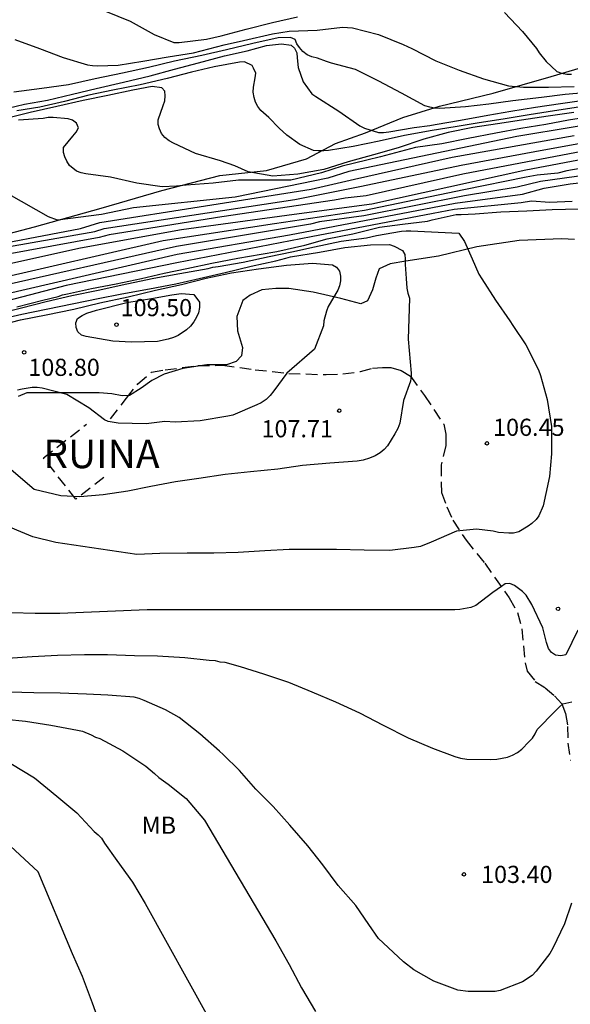
# Model space of a CAD drawing. Units: metres. Extents: x 585544 to 585894, y 4798290 to 4798540.
# Drawn here: x 585841 to 585865, y 4798361 to 4798404 of the extents above; entities that cross this region are included whole.
import ezdxf

# ---------------------------------------------------------------- set-up
doc = ezdxf.new("R2010")
doc.units = ezdxf.units.M
doc.linetypes.add('TRAZOS_NORMALES', pattern=[0.75, 0.5, -0.25])
for name, color, linetype in [('020104', 34, 'Continuous'), ('020107', 3, 'Continuous'), ('020204', 9, 'Continuous'), ('020308', 9, 'Continuous'), ('060128', 7, 'TRAZOS_NORMALES'), ('080313', 9, 'Continuous'), ('100301', 7, 'Continuous')]:
    doc.layers.add(name, color=color, linetype=linetype)
doc.layers.add('020105', color=24, linetype='Continuous', lineweight=30)
doc.layers.add('080123', color=7, linetype='TRAZOS_NORMALES', lineweight=30)
doc.styles.add('ARIAL', font='ARIAL.TTF', dxfattribs={"height": 1})
doc.styles.add('ARIALI', font='ARIALI.TTF', dxfattribs={"height": 1})

# ---------------------------------------------------------------- blocks, each defined once
blk = doc.blocks.new('COTAPU')
blk.add_circle((0, 0), 0.075)

msp = doc.modelspace()

# ---------------------------------------------------------------- linework, layer by layer
at = {"layer": '020104', "flags": 128}
for points, elevation in [([(585844.313, 4798404.295), (585845.399, 4798403.851), (585846.445, 4798403.263), (585847.302, 4798402.917), (585847.544, 4798402.915), (585848.728, 4798403.063), (585849.368, 4798403.207), (585850.468, 4798403.499), (585851.612, 4798403.787), (585852.702, 4798404.047)], 89), ([(585861.756, 4798404.224), (585862.53, 4798403.396), (585863.144, 4798402.66), (585863.266, 4798402.462), (585863.57, 4798402.084), (585864.032, 4798401.652), (585864.244, 4798401.572), (585864.474, 4798401.534), (585864.682, 4798401.534)], 89), ([(585865.578, 4798400.748), (585864.396, 4798400.65), (585863.36, 4798400.52), (585862.118, 4798400.37), (585861.072, 4798400.228), (585860.04, 4798400.102), (585858.924, 4798400.036), (585858.696, 4798400.043), (585858.486, 4798400.087), (585858.268, 4798400.153), (585857.248, 4798400.697), (585856.262, 4798401.235), (585855.246, 4798401.739), (585854.196, 4798402.009), (585853.978, 4798402.081), (585853.576, 4798402.229), (585853.336, 4798402.293), (585853.122, 4798402.381), (585852.94, 4798402.519), (585852.792, 4798402.695), (585852.68, 4798402.867), (585852.603, 4798403.05), (585852.404, 4798403.135), (585851.864, 4798403.116), (585850.758, 4798402.871), (585849.6, 4798402.601), (585848.522, 4798402.353), (585847.34, 4798402.099), (585846.196, 4798401.831), (585845.055, 4798401.575), (585843.865, 4798401.329), (585842.703, 4798401.071), (585841.539, 4798400.911), (585840.311, 4798400.743)], 91), ([(585839.669, 4798399.955), (585840.785, 4798400.229), (585841.779, 4798400.401), (585842.871, 4798400.653), (585843.905, 4798400.913), (585845.111, 4798401.183), (585846.268, 4798401.457), (585847.336, 4798401.747), (585848.386, 4798402.031), (585849.516, 4798402.335), (585850.514, 4798402.551), (585851.356, 4798402.793), (585852.002, 4798402.867), (585852.426, 4798402.805), (585852.578, 4798402.669), (585852.68, 4798402.473), (585852.694, 4798402.247), (585852.734, 4798401.821), (585852.96, 4798401.195), (585853.334, 4798400.677), (585853.504, 4798400.551), (585854.506, 4798399.911), (585855.436, 4798399.271), (585855.634, 4798399.167), (585856.242, 4798398.979), (585856.466, 4798398.983), (585856.692, 4798399.011), (585857.81, 4798399.197), (585858.488, 4798399.285), (585858.728, 4798399.329), (585859.822, 4798399.526), (585861.018, 4798399.746), (585862.03, 4798399.924), (585863.104, 4798400.086), (585864.194, 4798400.258), (585865.318, 4798400.412)], 92), ([(585864.98, 4798400.09), (585863.936, 4798399.934), (585862.832, 4798399.754), (585861.686, 4798399.568), (585860.646, 4798399.4), (585859.592, 4798399.235), (585858.584, 4798399.067), (585857.376, 4798398.857), (585856.276, 4798398.605), (585855.146, 4798398.367), (585854.068, 4798398.203), (585853.864, 4798398.181), (585853.614, 4798398.177), (585853.404, 4798398.199), (585852.81, 4798398.463), (585852.234, 4798398.861), (585851.91, 4798399.181), (585851.448, 4798399.633), (585851.108, 4798399.951), (585850.978, 4798400.123), (585850.878, 4798400.317), (585850.81, 4798400.521), (585850.774, 4798400.745), (585850.778, 4798400.967), (585850.86, 4798401.375), (585850.884, 4798401.577), (585850.785, 4798401.79), (585850.719, 4798401.914), (585850.39, 4798402.069), (585850.168, 4798402.063), (585849.072, 4798401.851), (585848.07, 4798401.617), (585847.014, 4798401.351), (585845.828, 4798401.073), (585844.639, 4798400.837), (585843.591, 4798400.621), (585842.523, 4798400.339), (585841.447, 4798400.099), (585840.439, 4798399.933)], 93), ([(585864.78, 4798399.852), (585863.652, 4798399.692), (585862.496, 4798399.53), (585861.446, 4798399.368), (585860.362, 4798399.204), (585859.296, 4798398.989), (585858.222, 4798398.695), (585857.098, 4798398.311), (585856.024, 4798398.003), (585854.924, 4798397.701), (585853.858, 4798397.365), (585852.728, 4798397.157), (585851.632, 4798397.077), (585850.546, 4798397.271), (585849.972, 4798397.531), (585849.338, 4798397.751), (585848.256, 4798398.067), (585847.282, 4798398.525), (585847.104, 4798398.627), (585846.916, 4798398.763), (585846.768, 4798398.935), (585846.682, 4798399.139), (585846.622, 4798399.333), (585846.614, 4798399.537), (585846.834, 4798400.161), (585846.912, 4798400.365), (585846.93, 4798400.585), (585846.908, 4798400.785), (585846.776, 4798400.939), (585846.352, 4798400.993), (585845.508, 4798400.831), (585844.427, 4798400.609), (585843.337, 4798400.377), (585842.191, 4798400.115), (585841.023, 4798399.859), (585840.212, 4798399.661)], 94), ([(585872.136, 4798400.438), (585862.285, 4798398.805), (585854.947, 4798397.274), (585854.035, 4798396.987), (585849.985, 4798396.161), (585845.539, 4798395.689), (585844.145, 4798395.4), (585842.228, 4798395.151), (585841.833, 4798395.301), (585840.103, 4798396.274)], 96), ([(585830.979, 4798392.399), (585843.852, 4798394.658), (585844.267, 4798394.787), (585852.587, 4798396.051), (585855.509, 4798396.635), (585859.862, 4798397.558), (585863.471, 4798398.228), (585868.372, 4798399.114)], 98), ([(585838.331, 4798393.861), (585843.22, 4798394.791), (585844.065, 4798395.049), (585853.303, 4798396.504), (585855.19, 4798396.941), (585859.468, 4798397.9), (585864.799, 4798398.846)], 97), ([(585866.728, 4798398.456), (585859.935, 4798397.157), (585855.705, 4798396.219), (585854.786, 4798396.114), (585854.328, 4798396.02), (585849.396, 4798395.298), (585844.483, 4798394.508), (585844.036, 4798394.392), (585838.859, 4798393.452)], 99), ([(585871.184, 4798397.942), (585863.325, 4798396.845), (585862.301, 4798396.598), (585859.999, 4798396.213), (585855.606, 4798395.337), (585853.673, 4798395.082), (585853.28, 4798394.971), (585847.415, 4798394.005), (585839.142, 4798392.129)], 102), ([(585869.288, 4798398.152), (585864.476, 4798397.303), (585864.081, 4798397.2), (585863.174, 4798397.114), (585862.692, 4798397.039), (585859.973, 4798396.474), (585855.64, 4798395.58), (585851.695, 4798394.998), (585846.833, 4798394.252), (585839.235, 4798392.499)], 101), ([(585838.834, 4798391.666), (585847.443, 4798393.659), (585852.361, 4798394.509), (585859.594, 4798395.894), (585862.531, 4798396.29), (585863.478, 4798396.55), (585864.615, 4798396.746), (585869.98, 4798397.353)], 103), ([(585864.7, 4798395.975), (585863.737, 4798395.929), (585862.93, 4798395.988), (585862.481, 4798395.908), (585859.555, 4798395.616), (585858.631, 4798395.437), (585853.298, 4798394.417), (585847.428, 4798393.291), (585842.598, 4798392.303), (585838.401, 4798391.202)], 104), ([(585839.565, 4798391.059), (585840.643, 4798391.323), (585841.727, 4798391.597), (585842.843, 4798391.865), (585843.999, 4798392.091), (585845.249, 4798392.365), (585846.437, 4798392.617), (585847.565, 4798392.821), (585848.799, 4798393.039), (585849.007, 4798393.095), (585849.239, 4798393.127), (585850.335, 4798393.319), (585851.475, 4798393.559), (585852.461, 4798393.765), (585853.443, 4798393.993), (585854.611, 4798394.237), (585855.727, 4798394.383), (585856.157, 4798394.483), (585857.253, 4798394.671), (585857.457, 4798394.689), (585857.661, 4798394.689), (585859.759, 4798394.587), (585859.999, 4798394.225), (585860.343, 4798393.459), (585860.631, 4798392.785), (585860.765, 4798392.593), (585861.353, 4798391.661), (585861.985, 4798390.755), (585862.117, 4798390.551), (585862.679, 4798389.705), (585863.239, 4798388.607), (585863.321, 4798388.369), (585863.611, 4798387.313), (585863.799, 4798386.135), (585863.799, 4798384.939), (585863.719, 4798383.949), (585863.563, 4798383.211), (585863.439, 4798382.667), (585863.249, 4798382.231), (585863.135, 4798382.065), (585862.949, 4798381.889), (585862.783, 4798381.771), (585862.379, 4798381.535), (585862.147, 4798381.475), (585861.947, 4798381.471), (585861.495, 4798381.499), (585861.249, 4798381.559), (585860.525, 4798381.647), (585859.659, 4798381.561), (585858.553, 4798381.077), (585858.087, 4798380.891), (585857.811, 4798380.849), (585856.735, 4798380.711), (585855.623, 4798380.723), (585854.413, 4798380.757), (585853.379, 4798380.757), (585852.345, 4798380.757), (585851.285, 4798380.695), (585850.113, 4798380.625), (585849.053, 4798380.599), (585847.889, 4798380.589), (585846.695, 4798380.579), (585845.689, 4798380.535), (585842.149, 4798381.061), (585841.143, 4798381.303), (585839.629, 4798381.935)], 106), ([(585839.461, 4798390.773), (585840.657, 4798391.047), (585843.997, 4798391.731), (585845.029, 4798391.931), (585846.237, 4798392.147), (585847.397, 4798392.375), (585848.411, 4798392.609), (585849.547, 4798392.863), (585850.681, 4798393.139), (585851.759, 4798393.371), (585852.197, 4798393.493), (585852.403, 4798393.543), (585853.673, 4798393.753), (585854.781, 4798393.951), (585855.897, 4798394.081), (585856.727, 4798394.087), (585856.925, 4798394.019), (585857.291, 4798393.827), (585857.389, 4798393.651), (585857.411, 4798393.451), (585857.411, 4798393.221), (585857.449, 4798392.599), (585857.489, 4798392.175), (585857.529, 4798391.955), (585857.595, 4798391.743), (585857.542, 4798389.948), (585857.677, 4798388.465), (585857.677, 4798388.352), (585857.647, 4798388.12), (585857.34, 4798387.266), (585857.179, 4798386.281), (585857.091, 4798386.049), (585856.965, 4798385.819), (585856.641, 4798385.285), (585856.495, 4798385.125), (585856.317, 4798384.983), (585856.097, 4798384.851), (585855.847, 4798384.743), (585855.575, 4798384.667), (585855.307, 4798384.621), (585854.119, 4798384.537), (585852.927, 4798384.433), (585851.841, 4798384.271), (585850.651, 4798384.153), (585849.541, 4798384.029), (585848.389, 4798383.865), (585847.373, 4798383.721), (585846.301, 4798383.515), (585845.291, 4798383.299), (585844.213, 4798383.139), (585843.201, 4798383.053), (585842.373, 4798383.095), (585841.207, 4798383.377), (585838.061, 4798386.057)], 107), ([(585839.409, 4798390.489), (585840.607, 4798390.791), (585841.729, 4798391.011), (585842.935, 4798391.261), (585844.067, 4798391.539), (585845.313, 4798391.805), (585846.503, 4798392.093), (585847.645, 4798392.343), (585848.715, 4798392.615), (585849.827, 4798392.853), (585850.997, 4798393.031), (585852.231, 4798393.187), (585853.365, 4798393.273), (585854.229, 4798393.207), (585854.411, 4798393.105), (585854.547, 4798392.921), (585854.585, 4798392.711), (585854.583, 4798392.505), (585854.539, 4798392.277), (585854.465, 4798392.089), (585854.049, 4798391.377), (585853.977, 4798391.171), (585853.863, 4798390.759), (585853.837, 4798390.535), (585853.453, 4798389.507), (585852.244, 4798388.462), (585851.669, 4798387.687), (585851.513, 4798387.487), (585851.335, 4798387.317), (585851.117, 4798387.169), (585850.937, 4798387.073), (585849.883, 4798386.633), (585849.659, 4798386.581), (585848.455, 4798386.379), (585847.363, 4798386.329), (585846.909, 4798386.353), (585846.099, 4798386.256), (585844.875, 4798386.282), (585844.428, 4798386.348), (585844.27, 4798386.427), (585843.586, 4798386.953), (585842.631, 4798387.531), (585841.555, 4798387.805), (585841.329, 4798387.833), (585841.121, 4798387.837), (585840.677, 4798387.761), (585840.467, 4798387.727)], 108), ([(585840.041, 4798376.008), (585841.109, 4798376.082), (585842.217, 4798376.138), (585843.399, 4798376.162), (585844.407, 4798376.161), (585845.591, 4798376.117), (585846.591, 4798376.115), (585847.783, 4798376.037), (585848.849, 4798375.923), (585849.103, 4798375.897), (585849.317, 4798375.843), (585849.527, 4798375.827), (585850.205, 4798375.643), (585851.217, 4798375.325), (585852.313, 4798374.959), (585853.331, 4798374.535), (585854.361, 4798374.099), (585855.417, 4798373.621), (585856.453, 4798373.073), (585857.535, 4798372.527), (585858.608, 4798372.075), (585859.586, 4798371.711), (585859.834, 4798371.641), (585860.104, 4798371.597), (585861.154, 4798371.583), (585861.422, 4798371.591), (585861.884, 4798371.685), (585862.106, 4798371.763), (585862.316, 4798371.877), (585862.506, 4798372.021), (585862.82, 4798372.343), (585862.976, 4798372.513), (585863.094, 4798372.703), (585863.178, 4798372.889), (585863.97, 4798373.695), (585864.134, 4798373.863), (585864.302, 4798374.007), (585864.698, 4798374.091)], 104), ([(585864.672, 4798365.303), (585864.372, 4798364.395), (585863.858, 4798363.323), (585863.738, 4798363.091), (585863.132, 4798362.321), (585862.956, 4798362.133), (585862.532, 4798361.852), (585861.568, 4798361.48), (585861.346, 4798361.432), (585860.164, 4798361.428), (585859.712, 4798361.488), (585858.668, 4798361.888), (585857.784, 4798362.378), (585857.332, 4798362.738), (585856.444, 4798363.566), (585856.242, 4798363.756), (585855.824, 4798364.366), (585855.262, 4798365.2), (585854.486, 4798366.072), (585853.817, 4798366.976), (585853.153, 4798367.796), (585852.365, 4798368.71), (585851.637, 4798369.526), (585850.893, 4798370.278), (585850.179, 4798371.09), (585849.463, 4798371.798), (585849.299, 4798371.94), (585848.443, 4798372.697), (585847.539, 4798373.413), (585846.941, 4798373.746), (585846.005, 4798374.152), (585845.785, 4798374.236), (585845.569, 4798374.294), (585844.419, 4798374.392), (585843.487, 4798374.428), (585842.339, 4798374.478), (585841.193, 4798374.492), (585840.135, 4798374.524)], 103), ([(585839.959, 4798373.342), (585840.825, 4798373.248), (585841.933, 4798373.074), (585843.093, 4798372.862), (585843.307, 4798372.818), (585843.697, 4798372.656), (585843.875, 4798372.554), (585844.071, 4798372.488), (585845.081, 4798371.952), (585846.077, 4798371.292), (585846.463, 4798370.97), (585846.649, 4798370.786), (585847.059, 4798370.496), (585847.841, 4798369.866), (585848.645, 4798368.922), (585851.761, 4798363.648), (585852.338, 4798362.614), (585852.876, 4798361.6), (585853.488, 4798360.566)], 102), ([(585840.175, 4798371.396), (585841.223, 4798370.77), (585842.197, 4798369.98), (585843.061, 4798369.24), (585843.817, 4798368.434), (585843.999, 4798368.278), (585844.141, 4798368.132), (585844.281, 4798367.918), (585844.817, 4798367.158), (585845.497, 4798366.214), (585846.045, 4798365.288), (585848.855, 4798360.212)], 101)]:
    msp.add_lwpolyline(points, dxfattribs=dict(at, elevation=elevation))
at = {"layer": '020104', "elevation": 109, "flags": 128}
msp.add_lwpolyline([(585848.173, 4798391.903), (585848.423, 4798391.575), (585848.423, 4798391.339), (585848.387, 4798391.101), (585848.299, 4798390.907), (585848.175, 4798390.709), (585848.033, 4798390.523), (585847.853, 4798390.365), (585847.495, 4798390.115), (585847.285, 4798390.021), (585847.059, 4798389.945), (585846.597, 4798389.843), (585845.457, 4798389.817), (585844.635, 4798389.859), (585843.471, 4798390.063), (585843.271, 4798390.125), (585843.111, 4798390.269), (585843.033, 4798390.455), (585843.021, 4798390.661), (585843.101, 4798390.851), (585843.295, 4798390.979), (585843.501, 4798391.085), (585843.919, 4798391.221), (585845.245, 4798391.551), (585846.335, 4798391.731), (585847.221, 4798391.885), (585847.627, 4798391.951)], close=True, dxfattribs=at)
at = {"layer": '020105', "flags": 128}
for points, elevation in [([(585840.363, 4798403.045), (585841.435, 4798402.657), (585842.469, 4798402.265), (585843.537, 4798401.943), (585843.747, 4798401.909), (585843.975, 4798401.901), (585844.877, 4798401.923), (585845.951, 4798402.099), (585847.06, 4798402.289), (585848.156, 4798402.473), (585849.508, 4798402.823), (585850.35, 4798403.003), (585851.618, 4798403.296), (585852.347, 4798403.41), (585853.564, 4798403.455), (585854.678, 4798403.59), (585855.108, 4798403.558), (585856.246, 4798403.264), (585857.326, 4798402.824), (585857.702, 4798402.654), (585858.754, 4798402.112), (585859.772, 4798401.71), (585860.838, 4798401.324), (585861.932, 4798401.03), (585862.58, 4798400.972), (585863.672, 4798400.972), (585864.792, 4798401.002)], 90), ([(585865.583, 4798399.688), (585864.545, 4798399.53), (585863.553, 4798399.336), (585862.471, 4798399.162), (585861.371, 4798398.956), (585860.169, 4798398.729), (585859.007, 4798398.493), (585857.869, 4798398.333), (585856.333, 4798397.924), (585855.739, 4798397.775), (585854.654, 4798397.508), (585853.756, 4798397.226), (585852.42, 4798396.908), (585852.16, 4798396.908), (585850.127, 4798396.897), (585849.021, 4798396.773), (585847.839, 4798396.675), (585847.419, 4798396.639), (585846.801, 4798396.615), (585845.691, 4798396.767), (585844.539, 4798397.027), (585843.465, 4798397.181), (585843.259, 4798397.219), (585843.047, 4798397.289), (585842.745, 4798397.547), (585842.63, 4798397.725), (585842.538, 4798397.915), (585842.484, 4798398.117), (585842.482, 4798398.335), (585842.886, 4798398.829), (585843.036, 4798398.993), (585843.132, 4798399.193), (585843.05, 4798399.393), (585842.876, 4798399.527), (585842.682, 4798399.587), (585842.026, 4798399.641), (585841.812, 4798399.633), (585841.602, 4798399.595), (585840.516, 4798399.519)], 95), ([(585839.335, 4798393.087), (585843.222, 4798393.943), (585847.635, 4798394.743), (585852.56, 4798395.42), (585855.953, 4798395.86), (585862.687, 4798397.354), (585867.524, 4798398.268)], 100), ([(585840.441, 4798391.371), (585841.587, 4798391.651), (585842.249, 4798391.809), (585842.435, 4798391.883), (585842.663, 4798391.935), (585843.711, 4798392.159), (585844.781, 4798392.375), (585845.893, 4798392.599), (585846.875, 4798392.835), (585847.867, 4798393.039), (585848.959, 4798393.279), (585850.101, 4798393.491), (585851.117, 4798393.667), (585851.799, 4798393.781), (585853.021, 4798394.065), (585854.005, 4798394.343), (585855.127, 4798394.561), (585856.295, 4798394.843), (585857.297, 4798394.979), (585858.385, 4798395.115), (585858.595, 4798395.173), (585859.641, 4798395.393), (585859.851, 4798395.405), (585860.463, 4798395.429), (585861.595, 4798395.519), (585862.725, 4798395.567), (585863.833, 4798395.613), (585864.999, 4798395.644)], 105), ([(585864.948, 4798377.223), (585864.43, 4798376.153), (585864.206, 4798376.101), (585863.982, 4798376.143), (585863.804, 4798376.253), (585863.68, 4798376.435), (585863.588, 4798376.693), (585863.534, 4798376.925), (585863.428, 4798377.333), (585862.945, 4798378.353), (585862.703, 4798378.763), (585862.533, 4798378.927), (585862.185, 4798379.179), (585861.989, 4798379.273), (585861.785, 4798379.257), (585861.615, 4798379.143), (585861.235, 4798378.873), (585860.499, 4798378.307), (585860.281, 4798378.227), (585859.805, 4798378.127), (585859.575, 4798378.125), (585858.457, 4798378.125), (585857.455, 4798378.125), (585856.257, 4798378.125), (585855.149, 4798378.125), (585854.025, 4798378.125), (585852.847, 4798378.125), (585851.763, 4798378.125), (585850.609, 4798378.125), (585849.433, 4798378.125), (585848.365, 4798378.125), (585847.277, 4798378.125), (585846.141, 4798378.125), (585842.325, 4798377.963), (585841.243, 4798377.964), (585840.215, 4798377.982)], 105), ([(585844.159, 4798359.792), (585843.749, 4798360.918), (585843.315, 4798362.098), (585842.881, 4798363.082), (585841.373, 4798366.671), (585839.779, 4798368.155)], 100)]:
    msp.add_lwpolyline(points, dxfattribs=dict(at, elevation=elevation))
at = {"layer": '020107'}
for points in [[(585839.267, 4798394.351, 96.668), (585841.218, 4798394.855, 96.3), (585844.122, 4798395.679, 95.668), (585846.786, 4798396.455, 95.124), (585849.314, 4798397.111, 94.34), (585851.346, 4798397.327, 93.82), (585853.106, 4798397.839, 93.396), (585854.362, 4798398.503, 92.78), (585855.674, 4798398.967, 92.092), (585857.306, 4798399.647, 91.412), (585858.906, 4798400.134, 90.9), (585861.258, 4798400.702, 90.324), (585863.786, 4798401.438, 89.324), (585866.394, 4798402.198, 88.276)], [(585864.802, 4798394.303, 104.94), (585864.258, 4798394.343, 105.004), (585862.394, 4798394.263, 105.292), (585860.546, 4798393.983, 105.844), (585858.866, 4798393.575, 106.644), (585857.442, 4798393.367, 107.14), (585856.754, 4798393.247, 107.276), (585856.274, 4798393.031, 107.42), (585856.13, 4798392.615, 107.46), (585855.978, 4798392.103, 107.532), (585855.77, 4798391.631, 107.644), (585855.474, 4798391.495, 107.732), (585854.594, 4798391.727, 108.036), (585853.394, 4798392.007, 108.452), (585852.33, 4798392.167, 108.628), (585851.754, 4798392.167, 108.724), (585851.154, 4798392.103, 108.804), (585850.634, 4798391.879, 108.804), (585850.314, 4798391.647, 108.812), (585850.05, 4798390.935, 108.876), (585850.082, 4798390.311, 108.772), (585850.306, 4798389.583, 108.58), (585850.258, 4798389.223, 108.54), (585850.026, 4798388.967, 108.404), (585849.61, 4798388.831, 108.212), (585849.082, 4798388.831, 108.172), (585848.746, 4798388.823, 108.172), (585847.698, 4798388.671, 108.188), (585846.882, 4798388.423, 108.188), (585846.338, 4798388.143, 108.22), (585845.874, 4798387.815, 108.196), (585845.362, 4798387.495, 108.14), (585845.05, 4798387.471, 108.068), (585844.594, 4798387.567, 108.068), (585844.042, 4798387.607, 108.06), (585843.746, 4798387.607, 108.052), (585842.474, 4798387.607, 107.868), (585841.522, 4798387.607, 107.74), (585840.882, 4798387.599, 107.612), (585840.506, 4798387.439, 107.54)]]:
    msp.add_polyline3d(points, dxfattribs=at)
at = {"layer": '060128'}
msp.add_polyline3d([(585844.541, 4798386.471, 108.075), (585845.237, 4798387.367, 108.107), (585845.725, 4798387.991, 108.203), (585846.333, 4798388.503, 108.219), (585846.925, 4798388.607, 108.227), (585848.357, 4798388.799, 108.259), (585849.437, 4798388.807, 108.251), (585850.861, 4798388.615, 108.195), (585852.325, 4798388.455, 108.067), (585853.957, 4798388.399, 107.731), (585854.693, 4798388.431, 107.659), (585855.461, 4798388.535, 107.619), (585855.989, 4798388.679, 107.547), (585856.421, 4798388.711, 107.491), (585856.789, 4798388.711, 107.419), (585857.237, 4798388.583, 107.147), (585857.645, 4798388.335, 107.051), (585858.253, 4798387.495, 106.891), (585859.093, 4798386.231, 106.491), (585859.181, 4798385.799, 106.291), (585859.181, 4798385.303, 106.275), (585858.981, 4798384.463, 106.203), (585858.981, 4798383.671, 106.203), (585858.997, 4798383.247, 106.203), (585859.237, 4798382.623, 106.203), (585859.493, 4798382.039, 106.171), (585860.069, 4798381.159, 105.827), (585860.885, 4798380.159, 105.387), (585861.957, 4798378.647, 104.947), (585862.317, 4798377.999, 104.859), (585862.508, 4798377.287, 104.803), (585862.652, 4798375.799, 104.475), (585862.748, 4798375.431, 104.363), (585863.092, 4798374.991, 104.243), (585863.524, 4798374.711, 104.187), (585863.94, 4798374.359, 104.107), (585864.252, 4798374.007, 103.963), (585864.42, 4798373.583, 103.779), (585864.508, 4798373.023, 103.435), (585864.524, 4798372.295, 103.235), (585864.628, 4798371.543, 103.123)], dxfattribs=at)
at = {"layer": '080123'}
msp.add_polyline3d([(585844.245, 4798383.906, 108.541), (585843.029, 4798382.951, 108.547), (585841.609, 4798384.758, 108.477), (585843.485, 4798386.231, 108.467)], dxfattribs=at)

# ---------------------------------------------------------------- block references
at = {"layer": '020204', "rotation": 359.9987685839998}
for p in [(585844.797, 4798390.585, 109.496), (585840.765, 4798389.377, 108.8), (585854.531, 4798386.823, 107.706), (585860.981, 4798385.397, 106.448), (585864.09, 4798378.163, 105.362), (585859.976, 4798366.555, 103.402)]:
    msp.add_blockref('COTAPU', p, dxfattribs=at)

# ---------------------------------------------------------------- texts
at = {"layer": '020308', "style": 'ARIAL'}
for s, p in [('109.50', (585844.979, 4798390.955, 109.493)), ('108.80', (585840.947, 4798388.345, 108.797)), ('107.71', (585851.132, 4798385.66, 107.703)), ('106.45', (585861.251, 4798385.723, 106.445)), ('103.40', (585860.726, 4798366.18, 103.399))]:
    msp.add_text(s, height=0.75, rotation=359.9988, dxfattribs=at).set_placement(p)
at = {"layer": '080313', "style": 'ARIALI'}
msp.add_text('RUINA', height=1.25, rotation=359.9988, dxfattribs=at).set_placement((585841.599, 4798384.312))
at = {"layer": '100301', "style": 'ARIAL'}
msp.add_text('MB', height=0.75, rotation=359.9988, dxfattribs=at).set_placement((585845.897, 4798368.329))

doc.saveas('drawing.dxf')
